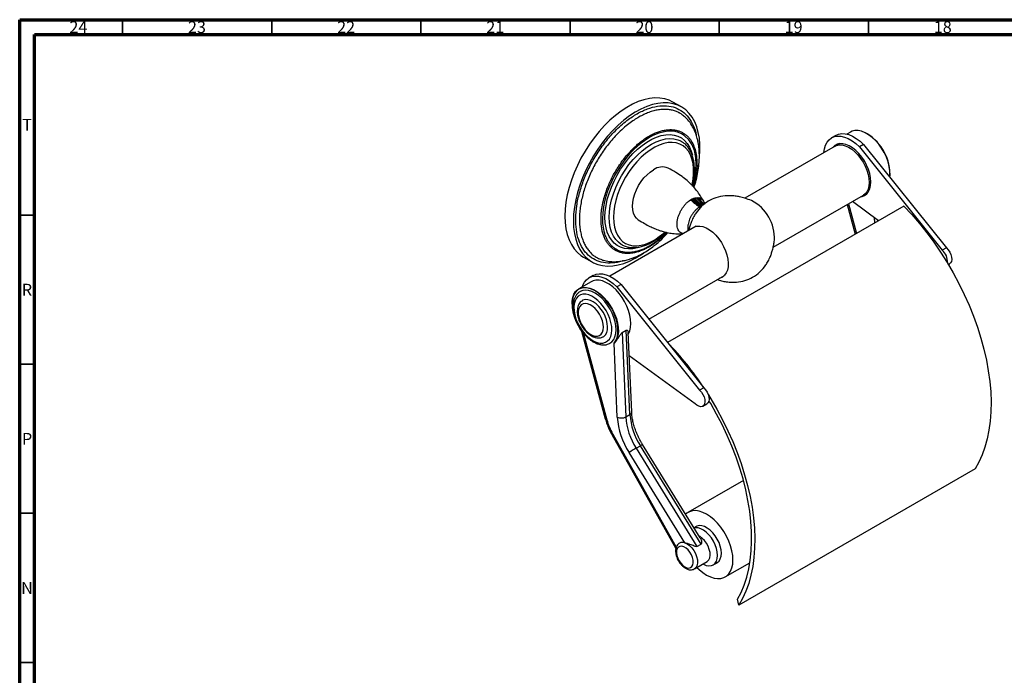
# Model space of a CAD drawing. Units: millimetres. Extents: x 15 to 1184, y 5 to 836.
# Drawn here: x 15 to 345, y 616 to 836 of the extents above; entities that cross this region are included whole.
import ezdxf

# ---------------------------------------------------------------- set-up
doc = ezdxf.new("R2010")
doc.units = ezdxf.units.MM
doc.styles.add('SLDTEXTSTYLE0', font='TXT', dxfattribs={"width": 0.75})

msp = doc.modelspace()

# ---------------------------------------------------------------- linework, layer by layer
at = {"color": 7, "linetype": 'Continuous', "lineweight": 70}
for p, q in [((15, 5), (15, 836)), ((15, 836), (1184, 836)), ((20, 10), (20, 831)), ((20, 831), (1179, 831))]:
    msp.add_line(p, q, dxfattribs=at)
at = {"color": 7, "linetype": 'Continuous', "lineweight": 35}
for p, q in [((49.5, 831), (49.5, 836)), ((99.5, 831), (99.5, 836)), ((149.5, 831), (149.5, 836)), ((199.5, 831), (199.5, 836)), ((249.5, 831), (249.5, 836)), ((299.5, 831), (299.5, 836)), ((20, 770.5), (15, 770.5)), ((20, 720.5), (15, 720.5)), ((20, 670.5), (15, 670.5)), ((20, 620.5), (15, 620.5))]:
    msp.add_line(p, q, dxfattribs=at)
at = {"color": 7, "linetype": 'Continuous', "lineweight": 25}
for p, q in [((236.81, 806.75), (233.98, 808.38)), ((288.57, 797.21), (287.16, 796.39)), ((293.49, 798.32), (292.29, 797.62)), ((288.3, 793.59), (258.08, 776.14)), ((289.64, 794.34), (289.02, 793.9)), ((289.75, 794.43), (289.72, 794.41)), ((297.9, 794.17), (296.48, 793.36)), ((296.48, 793.36), (324.24, 758.72)), ((297.9, 794.17), (325.65, 759.53)), ((267.57, 759.68), (297.8, 777.13)), ((299.21, 777.95), (299.25, 777.97)), ((311.38, 773.47), (232.19, 727.75)), ((244.2, 775.16), (244.27, 775.07)), ((292.41, 774.02), (295.1, 764.07)), ((302.93, 768.59), (294.12, 775.01)), ((241.77, 766.73), (212.81, 750.01)), ((325.65, 759.53), (324.24, 758.72)), ((203.98, 756.42), (206.81, 754.79)), ((210.4, 755.41), (210.7, 755.35)), ((326.29, 753.92), (326.71, 754.16)), ((207.25, 750.26), (205.84, 749.45)), ((225.88, 735.62), (251.27, 750.27)), ((206.59, 748.15), (202.42, 745.74)), ((216.58, 747.23), (215.16, 746.41)), ((215.16, 746.41), (242.92, 711.77)), ((216.58, 747.23), (244.34, 712.59)), ((203.33, 731.57), (211.3, 702.18)), ((204.01, 730.67), (211.81, 701.88)), ((216.93, 731.08), (218.34, 731.89)), ((216.93, 731.08), (218.15, 702.82)), ((219.56, 703.64), (218.34, 731.89)), ((220.15, 704.46), (219, 731.09)), ((215.32, 702.74), (214.25, 727.53)), ((241.37, 707.25), (219.34, 723.3)), ((244.34, 712.59), (242.92, 711.77)), ((243.97, 706.4), (245.39, 707.22)), ((218.15, 702.82), (219.56, 703.64)), ((213.48, 696.91), (234.96, 658.7)), ((221.63, 692.34), (223.05, 693.16)), ((243.4, 660.18), (223.05, 693.16)), ((243.1, 662.27), (223.8, 693.55)), ((237.95, 660.61), (219.27, 690.86)), ((221.63, 692.34), (241.99, 659.37)), ((335.27, 685.43), (256.08, 639.71)), ((257.59, 681.54), (239.01, 670.81)), ((241.76, 666.05), (241.03, 665.63)), ((241.99, 659.37), (243.4, 660.18)), ((241.19, 651.86), (245.43, 654.31)), ((247.49, 653.19), (248.76, 653.92)), ((251.51, 649.16), (259.74, 653.91)), ((241.19, 651.86), (241.13, 651.83)), ((256.08, 639.71), (255.64, 641.67))]:
    msp.add_line(p, q, dxfattribs=at)
at = {"color": 8, "linetype": 'Continuous', "lineweight": 25}
for p, q in [((289.66, 794.37), (289.75, 794.43)), ((292.78, 774.24), (295.48, 764.29)), ((301.65, 767.85), (301.58, 769.57)), ((213.81, 697.07), (235.11, 659.18))]:
    msp.add_line(p, q, dxfattribs=at)
at = {"color": 7, "linetype": 'Continuous', "lineweight": 25, "flags": 128}
for points in [[(233.98, 808.38), (232.74, 808.99), (231.21, 809.48), (229.59, 809.74), (227.87, 809.78), (226.09, 809.59), (224.24, 809.17), (222.35, 808.53), (220.43, 807.68), (218.5, 806.61), (216.57, 805.35), (214.67, 803.9), (212.79, 802.26), (210.98, 800.47), (209.22, 798.52), (207.55, 796.44), (205.97, 794.24), (204.5, 791.95), (203.15, 789.57), (201.93, 787.14), (200.86, 784.67), (199.93, 782.18), (199.16, 779.69), (198.56, 777.22), (198.12, 774.8), (197.86, 772.43), (197.77, 770.16)], [(242.89, 790.16), (243, 791.89), (243, 794.12), (242.83, 796.24), (242.48, 798.23), (241.95, 800.08), (241.27, 801.76), (240.42, 803.27), (239.41, 804.6), (238.27, 805.73), (236.98, 806.65), (235.57, 807.36), (234.04, 807.84), (232.42, 808.11), (230.7, 808.14), (228.91, 807.95), (227.07, 807.54), (225.18, 806.9), (223.26, 806.04), (221.33, 804.98), (219.4, 803.72), (217.49, 802.26), (215.62, 800.63), (213.8, 798.83), (212.05, 796.89), (210.38, 794.81), (208.8, 792.61), (207.33, 790.31), (205.98, 787.94), (204.76, 785.51), (203.69, 783.03), (202.76, 780.54), (201.99, 778.05), (201.38, 775.59), (200.95, 773.16), (200.68, 770.8), (200.6, 768.52), (200.6, 768.52)], [(306.7, 783.18), (306.76, 783.95), (306.72, 785.35), (306.49, 786.83), (306.09, 788.36), (305.52, 789.91), (304.8, 791.42), (303.93, 792.87), (302.96, 794.23), (301.89, 795.46), (300.75, 796.53), (299.57, 797.42), (298.37, 798.1), (297.19, 798.57), (296.05, 798.8), (294.99, 798.8), (294.01, 798.57), (293.49, 798.32)], [(236.31, 795.47), (236.76, 795.23), (237.06, 795.05)], [(284.59, 791.45), (284.76, 792.7), (285.12, 793.9), (285.64, 794.92), (286.32, 795.76), (287.14, 796.38), (288.09, 796.79), (289.15, 796.97), (290.3, 796.92), (291.51, 796.63), (292.76, 796.12), (294.02, 795.39), (295.27, 794.47), (296.48, 793.36)], [(288.57, 797.21), (289.51, 797.61), (290.57, 797.79), (291.71, 797.73), (292.92, 797.45), (294.17, 796.93), (295.44, 796.21), (296.68, 795.28), (297.9, 794.17)], [(297.06, 776.71), (297.37, 776.76), (298.22, 777.09), (298.95, 777.64), (299.54, 778.39), (299.96, 779.33), (300.22, 780.43), (300.3, 781.66), (300.2, 782.99), (299.92, 784.39), (299.48, 785.82), (298.88, 787.24), (298.14, 788.63), (297.27, 789.93), (296.3, 791.11), (295.26, 792.16), (294.17, 793.03), (293.07, 793.71), (291.97, 794.18), (290.9, 794.43), (289.9, 794.45), (289, 794.23), (288.2, 793.79), (287.56, 793.16)], [(288.3, 793.59), (288.83, 793.83), (289.72, 794.02), (290.7, 793.99), (291.74, 793.73), (292.81, 793.25), (293.89, 792.57), (294.95, 791.71), (295.96, 790.67), (296.89, 789.51), (297.73, 788.23), (298.44, 786.88), (299.01, 785.49), (299.43, 784.1), (299.69, 782.74), (299.77, 781.45), (299.68, 780.26), (299.41, 779.2), (298.98, 778.3), (298.4, 777.58), (297.8, 777.13)], [(289.29, 794.33), (288.96, 793.96), (288.88, 793.85)], [(222.35, 768.91), (221.75, 769.4), (221.17, 770.16), (220.74, 771.1), (220.48, 772.2), (220.4, 773.42), (220.48, 774.75), (220.74, 776.15), (221.17, 777.57), (221.75, 779), (222.47, 780.39), (223.31, 781.71), (224.26, 782.93), (225.28, 784.01), (226.36, 784.93), (227.47, 785.67)], [(298.31, 777.5), (298.79, 777.58), (298.93, 777.62)], [(311.38, 773.47), (314.02, 770.65), (316.58, 767.68), (319.06, 764.58), (321.44, 761.36), (323.71, 758.03), (325.88, 754.61), (327.92, 751.11), (329.83, 747.54), (331.61, 743.91), (333.24, 740.25), (334.72, 736.56), (336.04, 732.86), (337.21, 729.16), (338.21, 725.48), (339.04, 721.83), (339.69, 718.23), (340.17, 714.69), (340.48, 711.22), (340.6, 707.84), (340.55, 704.56), (340.32, 701.39), (339.91, 698.35), (339.32, 695.45), (338.56, 692.7), (337.63, 690.1), (336.53, 687.68), (335.27, 685.43)], [(197.77, 770.16), (197.86, 767.98), (198.12, 765.92), (198.56, 764), (199.16, 762.23), (199.93, 760.63), (200.86, 759.21), (201.93, 757.98), (203.15, 756.96), (203.98, 756.42)], [(200.6, 768.52), (200.68, 766.35), (200.95, 764.29), (201.38, 762.37), (201.99, 760.6), (202.76, 759), (203.69, 757.58), (204.76, 756.35), (205.98, 755.32), (207.33, 754.51), (208.8, 753.91), (210.38, 753.54), (212.05, 753.39), (213.8, 753.46), (215.62, 753.77), (217.49, 754.29), (219.4, 755.04), (221.33, 756), (223.26, 757.17), (224.13, 757.76)], [(240.08, 765.75), (240.39, 766.05), (241.15, 766.52), (242.03, 766.78), (243, 766.81), (244.04, 766.61), (245.13, 766.18), (246.22, 765.55), (247.31, 764.72), (248.35, 763.72), (249.32, 762.57), (250.2, 761.3), (250.96, 759.94), (251.58, 758.54), (252.06, 757.12), (252.36, 755.73), (252.49, 754.39), (252.45, 753.15), (252.23, 752.04), (251.84, 751.08), (251.29, 750.29), (250.6, 749.71), (249.77, 749.35), (249.58, 749.3)], [(325.65, 759.53), (326.26, 758.87), (326.77, 758.1), (327.15, 757.25), (327.37, 756.41), (327.43, 755.62), (327.31, 754.94), (327.02, 754.42), (326.71, 754.16)], [(203.62, 746.44), (203.8, 746.95), (204.32, 747.98), (205, 748.81), (205.82, 749.44), (206.78, 749.85), (207.84, 750.03), (208.98, 749.97), (210.19, 749.69), (211.44, 749.18), (212.7, 748.45), (213.95, 747.52), (215.16, 746.41)], [(207.25, 750.26), (208.19, 750.66), (209.25, 750.84), (210.4, 750.79), (211.61, 750.5), (212.86, 749.99), (214.12, 749.27), (215.37, 748.34), (216.58, 747.23)], [(200.14, 740.66), (200.18, 741.65), (200.4, 742.88), (200.8, 743.95), (201.36, 744.84), (202.08, 745.52), (202.94, 745.99), (203.91, 746.23), (204.98, 746.23), (206.12, 745.99), (207.3, 745.53), (208.49, 744.84), (209.67, 743.95), (210.81, 742.88), (211.88, 741.65), (212.86, 740.3), (213.72, 738.84), (214.44, 737.33), (215.01, 735.79), (215.42, 734.26), (215.64, 732.77), (215.69, 731.37), (215.55, 730.08), (215.23, 728.94), (214.74, 727.96), (214.74, 727.96)], [(214.25, 727.53), (214.83, 728.39), (215.25, 729.43), (215.49, 730.64), (215.55, 731.97), (215.43, 733.41), (215.12, 734.91), (214.64, 736.44), (214.01, 737.96), (213.22, 739.45), (212.31, 740.85), (211.29, 742.14), (210.19, 743.3), (209.04, 744.28), (207.85, 745.07), (206.67, 745.65), (205.51, 746), (204.41, 746.12), (203.39, 746.01), (202.48, 745.66), (201.69, 745.09), (201.05, 744.3), (200.57, 743.32), (200.27, 742.18), (200.14, 740.89), (200.2, 739.48), (200.43, 738), (200.85, 736.48), (201.43, 734.95), (202.16, 733.45), (203.03, 732.01), (204.01, 730.67)], [(219.02, 730.55), (219.09, 730.67), (219.52, 731.67), (219.78, 732.83), (219.87, 734.13), (219.78, 735.52), (219.52, 736.98), (219.09, 738.48), (218.51, 739.98), (217.78, 741.46), (216.92, 742.87), (215.96, 744.18), (214.91, 745.37), (213.79, 746.4), (212.64, 747.27), (211.47, 747.93), (210.32, 748.39), (209.2, 748.63), (208.16, 748.64), (207.2, 748.43), (206.59, 748.15)], [(201.07, 737.06), (201.47, 735.7), (202.02, 734.35), (202.71, 733.04), (203.53, 731.8), (204.44, 730.67), (205.42, 729.68), (206.45, 728.85), (207.51, 728.22), (208.55, 727.79), (209.55, 727.57), (210.49, 727.58), (211.33, 727.82), (212.06, 728.27), (212.66, 728.92), (213.1, 729.76), (213.39, 730.77), (213.5, 731.91), (213.44, 733.16), (213.21, 734.48), (212.81, 735.83), (212.26, 737.18), (211.56, 738.49), (210.75, 739.73), (209.84, 740.86), (208.85, 741.85), (207.82, 742.68), (206.77, 743.31), (205.73, 743.75), (204.73, 743.96), (203.79, 743.95), (202.94, 743.71), (202.21, 743.26), (201.62, 742.61), (201.17, 741.77), (200.89, 740.76), (200.78, 739.62), (200.84, 738.37), (201.07, 737.06)], [(212.71, 727.44), (212.8, 727.49), (213.53, 728.04), (214.12, 728.78), (214.55, 729.71), (214.82, 730.8), (214.92, 732.02), (214.84, 733.35), (214.59, 734.74), (214.17, 736.17), (213.6, 737.6), (212.89, 738.99), (212.05, 740.31), (211.11, 741.53), (210.09, 742.62), (209.01, 743.56), (207.9, 744.31), (206.8, 744.85), (205.72, 745.19), (204.69, 745.3), (203.74, 745.19), (202.92, 744.88)], [(202.38, 736.22), (202.72, 735.11), (203.22, 734.01), (203.84, 732.97), (204.57, 732.03), (205.37, 731.22), (206.22, 730.58), (207.08, 730.14), (207.91, 729.91), (208.68, 729.9), (209.36, 730.12), (209.92, 730.55), (210.33, 731.18), (210.59, 731.98), (210.67, 732.92), (210.58, 733.95), (210.33, 735.05), (209.91, 736.16), (209.35, 737.23), (208.67, 738.23), (207.9, 739.11), (207.07, 739.84), (206.21, 740.38), (205.36, 740.72), (204.56, 740.83), (203.83, 740.73), (203.21, 740.4), (202.72, 739.87), (202.38, 739.15), (202.21, 738.28), (202.21, 737.29), (202.38, 736.22)], [(210.56, 729.66), (210.79, 729.8), (211.36, 730.34), (211.77, 731.08), (212.02, 731.98), (212.09, 733.02), (211.98, 734.17), (211.69, 735.37), (211.25, 736.58), (210.65, 737.77), (209.93, 738.88), (209.1, 739.88), (208.21, 740.73), (207.27, 741.4), (206.33, 741.87), (205.42, 742.12), (204.58, 742.14), (203.82, 741.92), (203.6, 741.81)], [(242.92, 711.77), (243.52, 711.11), (244.04, 710.34), (244.42, 709.49), (244.64, 708.65), (244.7, 707.86), (244.57, 707.18), (244.28, 706.66), (243.85, 706.34), (243.3, 706.24), (242.67, 706.37), (242.01, 706.71), (241.37, 707.25)], [(244.34, 712.59), (244.94, 711.93), (245.45, 711.15), (245.83, 710.31), (246.06, 709.46), (246.11, 708.67), (245.99, 708), (245.7, 707.48), (245.39, 707.22)], [(245.86, 710.22), (246.68, 708.89), (248.72, 705.39), (250.64, 701.82), (252.41, 698.19), (254.04, 694.53), (255.52, 690.84), (256.85, 687.14), (258.01, 683.44), (259.01, 679.76), (259.84, 676.11), (260.5, 672.51), (260.98, 668.97), (261.28, 665.5), (261.41, 662.12), (261.35, 658.84), (261.12, 655.68), (260.71, 652.64), (260.13, 649.73), (259.37, 646.98), (258.44, 644.38), (257.34, 641.96), (256.08, 639.71)], [(255.64, 641.67), (256.83, 643.97), (257.85, 646.44), (258.7, 649.08), (259.37, 651.87), (259.87, 654.81), (260.2, 657.88), (260.34, 661.07), (260.31, 664.37), (260.09, 667.76), (259.7, 671.24), (259.13, 674.78), (258.38, 678.37), (257.47, 682), (256.38, 685.66), (255.14, 689.32), (253.73, 692.98), (252.17, 696.62), (250.46, 700.23), (248.62, 703.78), (246.64, 707.28), (246.06, 708.25)], [(252.7, 661.2), (251.95, 662.8), (251.06, 664.34), (250.05, 665.8), (248.94, 667.14), (247.76, 668.33), (246.53, 669.35), (245.27, 670.19), (244.02, 670.81), (242.78, 671.21), (241.6, 671.39), (240.49, 671.33), (239.48, 671.04), (238.59, 670.53), (238.21, 670.21)], [(248.16, 659.93), (247.58, 661.12), (246.87, 662.24), (246.05, 663.26), (245.16, 664.13), (244.23, 664.82), (243.29, 665.31), (242.38, 665.58), (241.52, 665.63), (241.08, 665.55)], [(249.43, 660.66), (248.85, 661.85), (248.14, 662.98), (247.32, 663.99), (246.44, 664.86), (245.5, 665.55), (244.56, 666.05), (243.65, 666.32), (242.79, 666.36), (242.03, 666.18), (241.76, 666.05)], [(242.03, 652.35), (242.76, 651.64), (243.99, 650.62), (245.25, 649.78), (246.51, 649.16), (247.74, 648.76), (248.92, 648.58), (250.03, 648.64), (251.04, 648.93), (251.93, 649.44), (252.69, 650.17), (253.3, 651.09), (253.74, 652.2), (254.01, 653.47), (254.1, 654.87), (254.01, 656.37), (253.75, 657.95), (253.31, 659.57), (252.7, 661.2)], [(245.43, 654.31), (245.57, 654.4), (246.03, 654.89), (246.33, 655.58), (246.46, 656.42), (246.4, 657.38), (246.17, 658.41), (245.76, 659.44), (245.21, 660.44), (244.54, 661.34), (243.79, 662.1), (242.99, 662.68), (242.78, 662.8)], [(248.76, 653.92), (248.84, 653.97), (249.42, 654.49), (249.86, 655.2), (250.12, 656.09), (250.21, 657.12), (250.12, 658.25), (249.86, 659.45), (249.43, 660.66)], [(235.28, 656.35), (235.58, 655.44), (236.03, 654.55), (236.6, 653.73), (237.25, 653.04), (237.96, 652.53), (238.66, 652.22), (239.32, 652.13), (239.9, 652.27), (240.35, 652.64), (240.66, 653.2), (240.8, 653.92), (240.76, 654.76), (240.55, 655.66), (240.17, 656.57), (239.66, 657.44), (239.04, 658.19), (238.36, 658.8), (237.65, 659.22), (236.96, 659.42), (236.34, 659.39), (235.81, 659.13), (235.43, 658.67), (235.21, 658.02), (235.15, 657.23), (235.28, 656.35)], [(244.04, 653.51), (244.22, 653.41), (245.15, 653.02), (246.04, 652.86), (246.86, 652.94), (247.57, 653.23), (248.15, 653.75), (248.58, 654.47), (248.85, 655.36), (248.94, 656.39), (248.85, 657.52), (248.59, 658.71), (248.16, 659.93)]]:
    msp.add_lwpolyline(points, dxfattribs=at)
at = {"color": 8, "linetype": 'Continuous', "lineweight": 25, "flags": 128}
for points in [[(240.68, 780.17), (240.98, 781.23), (241.57, 784.35), (241.77, 787.39), (241.62, 789.84), (241.15, 792.11), (240.38, 794.05), (239.32, 795.72), (237.75, 797.19), (236.82, 797.75), (235.8, 798.18), (234.75, 798.46), (233.62, 798.59), (232.42, 798.59), (231.16, 798.44), (229.26, 797.94), (227.29, 797.13), (225.93, 796.4), (223.35, 794.64), (222.05, 793.56), (220.77, 792.37), (219.56, 791.1), (218.38, 789.74), (217.24, 788.26), (216.15, 786.7), (214.28, 783.54), (213.44, 781.86), (212.68, 780.14), (212.04, 778.45), (211.49, 776.75), (211.04, 775.02), (210.69, 773.3), (210.42, 771.25), (210.34, 769.25), (210.34, 769.25)], [(211.2, 769.75), (211.29, 771.65), (211.55, 773.64), (211.98, 775.67), (212.58, 777.74), (213.33, 779.82), (214.23, 781.87), (215.27, 783.89), (216.44, 785.84), (217.72, 787.7), (219.1, 789.46), (220.56, 791.08), (222.08, 792.55), (223.65, 793.86), (225.25, 794.98), (226.86, 795.91), (228.46, 796.63), (230.03, 797.14), (231.55, 797.42), (233.01, 797.49), (234.39, 797.32), (235.67, 796.94), (236.83, 796.34), (237.87, 795.52), (238.78, 794.51), (239.53, 793.3), (240.12, 791.92), (240.51, 790.6)], [(212.62, 769.75), (212.71, 771.63), (212.97, 773.59), (213.41, 775.6), (214.02, 777.64), (214.79, 779.69), (215.7, 781.71), (216.76, 783.69), (217.94, 785.59), (219.24, 787.4), (220.62, 789.08), (222.09, 790.63), (223.61, 792.02), (225.18, 793.23), (226.76, 794.24), (228.34, 795.05), (229.91, 795.65), (231.43, 796.02), (232.9, 796.17), (234.28, 796.08), (235.58, 795.77), (236.31, 795.47)], [(240.37, 780.61), (240.71, 782.5), (240.88, 784.36), (240.88, 786.13), (240.71, 787.79), (240.36, 789.32), (239.84, 790.69), (239.17, 791.89), (238.34, 792.9), (237.37, 793.71), (236.27, 794.31), (235.05, 794.69), (233.74, 794.85), (232.34, 794.78), (230.88, 794.48), (229.38, 793.96), (227.85, 793.23), (226.32, 792.3), (224.8, 791.17), (223.32, 789.86), (221.89, 788.39), (220.53, 786.78), (219.26, 785.05), (218.1, 783.22), (217.07, 781.32), (216.16, 779.37), (215.41, 777.39), (214.81, 775.41), (214.38, 773.46), (214.12, 771.57), (214.03, 769.75), (214.03, 769.75)], [(222.97, 759.77), (222.08, 759.51), (220.56, 759.22), (219.1, 759.16), (217.72, 759.32), (216.44, 759.7), (215.27, 760.31), (214.23, 761.12), (213.33, 762.14), (212.58, 763.34), (211.98, 764.72), (211.55, 766.26), (211.29, 767.94), (211.2, 769.75)], [(216.63, 760.67), (215.7, 761.35), (214.79, 762.31), (214.02, 763.47), (213.41, 764.81), (212.97, 766.32), (212.71, 767.97), (212.62, 769.75)], [(214.03, 769.75), (214.12, 768.03), (214.38, 766.44), (214.81, 764.99), (215.41, 763.7), (216.16, 762.59), (217.07, 761.68), (218.1, 760.97), (219.26, 760.48), (220.53, 760.21), (221.89, 760.17), (223.32, 760.35), (224.8, 760.76), (226.32, 761.38), (227.85, 762.22), (229.38, 763.25), (230.88, 764.47), (231.24, 764.8)], [(211.3, 702.18), (211.32, 702.13), (211.41, 702.02), (211.58, 701.94), (211.81, 701.88)], [(237.95, 660.61), (238.75, 660.24), (239.54, 659.65), (240.3, 658.89), (240.97, 657.99), (241.52, 656.99), (241.92, 655.96), (242.16, 654.93), (242.22, 653.97), (242.09, 653.13), (241.79, 652.44), (241.33, 651.95), (241.19, 651.86)]]:
    msp.add_lwpolyline(points, dxfattribs=at)
at = {"color": 7, "linetype": 'Continuous', "lineweight": 25}
for centre, radius, start, end in [((290.62, 784.02), 16.1, 357.0442, 58.5042), ((230.41, 781.58), 5.04, 67.4155, 125.7343), ((254.01, 762.82), 14, 356.6439, 63.4943), ((320.95, 754.89), 5.05, 354.9856, 49.2825), ((156.69, 654.8), 104.98, 33.3954, 44.0132), ((241.96, 705.27), 22.46, 184.1616, 212.6273), ((232.28, 707.54), 21.23, 195.4388, 209.522), ((216.65, 705.67), 3.22, 245.6592, 297.7547), ((240.7, 704.59), 25.45, 184.1616, 212.6273), ((240.54, 704.45), 22.46, 184.1616, 212.6273), ((240.6, 659.48), 37.94, 119.9889, 124.1999), ((237.16, 658.7), 2.06, 67.6533, 119.21)]:
    msp.add_arc(centre, radius, start, end, dxfattribs=at)
at = {"color": 8, "linetype": 'Continuous', "lineweight": 25}
for centre, radius, start, end in [((219.19, 704.52), 0.96, 292.7929, 356.009), ((212.78, 698.72), 1.94, 291.0394, 301.8943), ((225.17, 689.94), 3.85, 110.7727, 123.3927)]:
    msp.add_arc(centre, radius, start, end, dxfattribs=at)
for points, knots in [([(217.28, 755.17), (217.16, 755.13), (215.91, 754.62), (213.63, 754.35), (210.59, 754.43), (207.86, 755.32), (205.52, 756.93), (203.64, 759.21), (202.3, 762.12), (201.5, 765.54), (201.28, 769.4), (201.64, 773.58), (202.58, 777.96), (204.05, 782.42), (206.04, 786.83), (208.48, 791.11), (211.34, 795.13), (214.09, 798.26), (216.53, 800.56), (219, 802.6), (222, 804.59), (225.44, 806.21), (228.78, 807.09), (231.92, 807.24), (234.77, 806.63), (237.26, 805.3), (239.34, 803.27), (240.84, 800.55), (241.64, 798.48), (241.79, 797.25), (241.79, 797.24)], [0, 0, 0, 0, 0.003992, 0.043599, 0.082843, 0.122088, 0.161762, 0.201434, 0.240776, 0.280124, 0.319595, 0.359063, 0.398378, 0.437696, 0.477114, 0.516532, 0.556968, 0.597403, 0.621048, 0.644695, 0.684189, 0.72368, 0.763025, 0.802373, 0.841773, 0.881173, 0.920832, 0.960489, 0.999692, 1, 1, 1, 1]), ([(235.96, 804.82), (235.6, 804.99), (234.83, 805.36), (233.54, 805.72), (232.12, 805.92), (230.64, 805.95), (229.11, 805.79), (227.52, 805.45), (225.89, 804.94), (224.24, 804.25), (222.59, 803.39), (220.91, 802.36), (219.14, 801.09), (217.28, 799.57), (215.48, 797.86), (213.83, 796.1), (212.33, 794.31), (210.89, 792.39), (209.55, 790.4), (208.32, 788.37), (207.21, 786.31), (206.19, 784.19), (205, 781.34), (204.04, 778.47), (203.35, 775.64), (202.96, 773.55), (202.72, 771.5), (202.61, 769.53), (202.65, 767.62), (202.83, 765.8), (203.14, 764.1), (203.58, 762.51), (204.17, 761.04), (204.88, 759.71), (205.72, 758.53), (206.68, 757.52), (207.43, 756.87), (207.89, 756.6), (207.95, 756.57)], [0, 0, 0, 0, 0.024016, 0.051471, 0.079321, 0.106257, 0.133379, 0.160791, 0.188602, 0.215628, 0.242848, 0.270364, 0.298285, 0.330933, 0.363912, 0.391455, 0.419201, 0.447592, 0.476205, 0.503196, 0.530375, 0.557842, 0.585705, 0.639677, 0.667069, 0.694858, 0.721868, 0.749071, 0.776571, 0.804474, 0.831413, 0.858535, 0.885947, 0.913757, 0.940805, 0.968045, 0.995889, 1, 1, 1, 1]), ([(209.88, 769.1), (209.89, 769.76), (209.93, 771.11), (210.24, 773.43), (210.75, 775.79), (211.47, 778.13), (212.42, 780.68), (213.55, 783.09), (214.79, 785.31), (215.8, 786.94), (216.89, 788.5), (218.04, 789.99), (219.26, 791.42), (220.52, 792.74), (221.82, 793.95), (223.13, 795.04), (224.47, 796.03), (225.82, 796.89), (227.17, 797.61), (228.51, 798.21), (229.86, 798.67), (231.17, 798.97), (232.43, 799.13), (233.65, 799.14), (234.82, 799.01), (235.92, 798.72), (236.95, 798.29), (237.89, 797.73), (238.76, 797.03), (239.71, 796.01), (240.65, 794.55), (241.44, 792.54), (241.93, 790.27), (241.99, 788.59), (242.03, 787.76)], [0, 0, 0, 0, 0.033886, 0.068165, 0.111867, 0.143987, 0.176439, 0.229359, 0.256211, 0.283445, 0.309982, 0.336704, 0.364017, 0.391536, 0.417893, 0.444434, 0.471256, 0.49846, 0.524945, 0.551617, 0.578877, 0.606343, 0.632866, 0.659576, 0.68687, 0.714365, 0.740697, 0.767207, 0.793995, 0.821165, 0.865861, 0.911478, 0.956153, 1, 1, 1, 1]), ([(241.91, 776.17), (242.32, 775.68), (243.04, 774.8), (243.93, 774.23), (244.32, 773.98)], [0, 0, 0, 0, 0.555338, 1, 1, 1, 1]), ([(241.94, 776.38), (242.34, 775.85), (243.04, 774.88), (243.94, 774.26), (244.34, 773.99)], [0, 0, 0, 0, 0.55343, 1, 1, 1, 1]), ([(242.27, 776.18), (242.66, 775.69), (243.31, 774.86), (244.14, 774.32), (244.48, 774.1)], [0, 0, 0, 0, 0.59031, 1, 1, 1, 1]), ([(242.3, 776.38), (242.68, 775.84), (243.32, 774.93), (244.15, 774.35), (244.49, 774.11)], [0, 0, 0, 0, 0.5871783, 1, 1, 1, 1]), ([(242.6, 776.16), (242.97, 775.66), (243.56, 774.89), (244.32, 774.38), (244.6, 774.19)], [0, 0, 0, 0, 0.634462, 1, 1, 1, 1]), ([(242.63, 776.35), (242.7, 776.33), (242.85, 776.28), (243.08, 776.12), (243.23, 775.99), (243.33, 775.91), (243.37, 775.87), (243.4, 775.86), (243.42, 775.87), (243.4, 775.94), (243.46, 775.96), (243.57, 775.92), (243.89, 775.64), (244.06, 775.38), (244.2, 775.16)], [0, 0, 0, 0, 0.097385, 0.19431, 0.269601, 0.295652, 0.321889, 0.335818, 0.349841, 0.400654, 0.478134, 0.557406, 0.646396, 1, 1, 1, 1]), ([(242.63, 776.35), (242.99, 775.81), (243.56, 774.96), (244.33, 774.41), (244.62, 774.21)], [0, 0, 0, 0, 0.628942, 1, 1, 1, 1]), ([(237.45, 764.24), (237.38, 764.25), (237.09, 764.29), (236.57, 764.56), (236.06, 764.98), (235.75, 765.5), (235.53, 766.13), (235.31, 766.91), (235.39, 767.81), (235.43, 768.86), (235.73, 769.91), (236.17, 770.88), (236.51, 771.88), (237.07, 772.7), (237.64, 773.51), (238.16, 774.13), (238.54, 774.65), (239, 774.86), (239.33, 775.11), (239.53, 775.33), (239.67, 775.46), (239.8, 775.51), (239.92, 775.51), (240, 775.49), (240.05, 775.48)], [0, 0, 0, 0, 0.022459, 0.094654, 0.153995, 0.215412, 0.274685, 0.335106, 0.405867, 0.478711, 0.545823, 0.61561, 0.673462, 0.733529, 0.791924, 0.851506, 0.882862, 0.91399, 0.945338, 0.96539, 0.977345, 0.984868, 0.992419, 1, 1, 1, 1]), ([(242.99, 773.23), (242.99, 773.23), (242.79, 773.09), (242.3, 772.81), (241.68, 772.23), (241.04, 771.57), (240.48, 770.81), (239.98, 769.98), (239.56, 769.12), (239.26, 768.21), (239.06, 767.49), (238.97, 766.93), (238.92, 766.38), (238.92, 765.76), (239.01, 765.35), (239.05, 765.16)], [0, 0, 0, 0, 0.000378, 0.090597, 0.18319, 0.273259, 0.365856, 0.457631, 0.552059, 0.643816, 0.738337, 0.784156, 0.830314, 0.922209, 1, 1, 1, 1]), ([(225.65, 759.64), (225.23, 759.42), (224.36, 758.96), (223.06, 758.42), (221.74, 758), (220.43, 757.73), (219.16, 757.61), (217.96, 757.63), (216.82, 757.8), (215.73, 758.12), (214.39, 758.74), (213.2, 759.64), (212.2, 760.79), (211.54, 761.78), (210.99, 762.89), (210.54, 764.1), (210.21, 765.44), (209.94, 767.08), (209.9, 768.35), (209.88, 769.1)], [0, 0, 0, 0, 0.050386, 0.104079, 0.158155, 0.213438, 0.269138, 0.322531, 0.376293, 0.431212, 0.486529, 0.593643, 0.648002, 0.703149, 0.756612, 0.810453, 0.865483, 0.92092, 1, 1, 1, 1]), ([(210.34, 769.25), (210.36, 768.52), (210.41, 766.8), (210.83, 764.81), (211.41, 763.21), (211.95, 762.12), (212.58, 761.15), (213.31, 760.3), (214.14, 759.58), (215.35, 758.79), (216.71, 758.27), (218.21, 758.04), (219.39, 758.01), (220.61, 758.13), (221.87, 758.39), (223.18, 758.79), (224.5, 759.34), (225.82, 760.02), (227.13, 760.82), (228.45, 761.75), (229.75, 762.79), (230.86, 763.78), (231.51, 764.46), (231.75, 764.71)], [0, 0, 0, 0, 0.063204, 0.148868, 0.192828, 0.237118, 0.279796, 0.322773, 0.36621, 0.410275, 0.496141, 0.539716, 0.583919, 0.626817, 0.670019, 0.714183, 0.758681, 0.801239, 0.84409, 0.887387, 0.931297, 0.974203, 1, 1, 1, 1])]:
    msp.add_open_spline(points, degree=3, knots=knots, dxfattribs=at)
at = {"color": 7, "linetype": 'Continuous', "lineweight": 25}
for points, knots in [([(239.35, 801.88), (239.31, 801.93), (239.01, 802.4), (238.31, 803.14), (237.26, 804.04), (236.46, 804.59), (236.01, 804.79), (235.96, 804.82)], [0, 0, 0, 0, 0.0392745, 0.350184, 0.6634275, 0.9648081, 1, 1, 1, 1]), ([(241.05, 779.78), (241.3, 780.6), (241.84, 782.34), (242.39, 784.94), (242.73, 787.44), (242.86, 789.67), (242.82, 791.76), (242.66, 793.48), (242.41, 794.98), (242.1, 796.33), (241.61, 797.92), (240.83, 799.71), (239.7, 801.62), (238.65, 802.73), (238.09, 803.32)], [0, 0, 0, 0, 0.089751, 0.190712, 0.28408, 0.36772, 0.44439, 0.528633, 0.574267, 0.629653, 0.700326, 0.785884, 0.885917, 1, 1, 1, 1]), ([(240.51, 780.35), (240.62, 780.77), (240.87, 781.83), (241.1, 783.49), (241.22, 785.3), (241.17, 787.04), (240.96, 788.68), (240.58, 790.2), (240.05, 791.59), (239.35, 792.83), (238.5, 793.88), (237.74, 794.61), (237.22, 794.92), (237.07, 795.01)], [0, 0, 0, 0, 0.0661, 0.16609, 0.26625, 0.366574, 0.467013, 0.567384, 0.667402, 0.766681, 0.864829, 0.961665, 1, 1, 1, 1]), ([(244.22, 775.17), (244.01, 775.52), (243.5, 776.42), (242.54, 777.94), (241.36, 779.47), (240.05, 780.87), (238.66, 782.14), (236.93, 783.48), (234.8, 784.9), (233.21, 785.76), (232.34, 786.23)], [0, 0, 0, 0, 0.071286, 0.180986, 0.315542, 0.412315, 0.524788, 0.656889, 0.813402, 1, 1, 1, 1]), ([(242.03, 787.76), (242.03, 787.72), (242.09, 786.75), (241.87, 784.61), (241.42, 782.02), (240.97, 780.45), (240.84, 780)], [0, 0, 0, 0, 0.01385, 0.417314, 0.831372, 1, 1, 1, 1]), ([(260.29, 775.34), (259.57, 775.62), (258.28, 776.12), (256.45, 776.6), (254.77, 776.9), (253.12, 777.02), (250.94, 776.94), (248.44, 776.44), (245.77, 775.22), (243.51, 773.49), (241.98, 771.66), (240.9, 769.9), (240.24, 768.51), (239.72, 767.07), (239.42, 766.05), (239.31, 765.45), (239.28, 765.29)], [0, 0, 0, 0, 0.089976, 0.16117, 0.216847, 0.281125, 0.341035, 0.45402, 0.556329, 0.659054, 0.763144, 0.813597, 0.883829, 0.929437, 0.981779, 1, 1, 1, 1]), ([(240.05, 775.48), (240.05, 775.53), (240.05, 775.62), (240.06, 775.71), (240.06, 775.75)], [0, 0, 0, 0, 0.499996, 1, 1, 1, 1]), ([(240.06, 775.75), (240.07, 775.76), (240.09, 775.78), (240.14, 775.8), (240.26, 775.78), (240.36, 775.74), (240.45, 775.7), (240.46, 775.7)], [0, 0, 0, 0, 0.121912, 0.245032, 0.374104, 0.925116, 1, 1, 1, 1]), ([(242.99, 773.23), (242.49, 773.57), (241.47, 774.24), (240.53, 775.25), (240.06, 775.75)], [0, 0, 0, 0, 0.498533, 1, 1, 1, 1]), ([(240.46, 775.7), (240.46, 775.75), (240.47, 775.84), (240.48, 775.94), (240.49, 775.99)], [0, 0, 0, 0, 0.49997, 1, 1, 1, 1]), ([(243.34, 773.42), (242.84, 773.72), (241.84, 774.32), (240.92, 775.24), (240.46, 775.7)], [0, 0, 0, 0, 0.498794, 1, 1, 1, 1]), ([(240.49, 775.99), (240.5, 775.99), (240.56, 775.99), (240.68, 775.94), (240.78, 775.89), (240.84, 775.87)], [0, 0, 0, 0, 0.138614, 0.493212, 1, 1, 1, 1]), ([(243.34, 773.42), (242.84, 773.76), (241.84, 774.44), (240.94, 775.47), (240.49, 775.99)], [0, 0, 0, 0, 0.498521, 1, 1, 1, 1]), ([(240.84, 775.87), (240.84, 775.91), (240.85, 776), (240.86, 776.09), (240.87, 776.14)], [0, 0, 0, 0, 0.4999671, 1, 1, 1, 1]), ([(243.66, 773.56), (243.17, 773.86), (242.17, 774.47), (241.28, 775.4), (240.84, 775.87)], [0, 0, 0, 0, 0.498801, 1, 1, 1, 1]), ([(240.87, 776.14), (240.89, 776.14), (240.99, 776.13), (241.11, 776.06), (241.21, 776.01), (241.24, 776)], [0, 0, 0, 0, 0.171799, 0.80724, 1, 1, 1, 1]), ([(243.66, 773.56), (243.17, 773.9), (242.17, 774.58), (241.3, 775.62), (240.87, 776.14)], [0, 0, 0, 0, 0.498525, 1, 1, 1, 1]), ([(241.24, 776), (241.24, 776.04), (241.25, 776.11), (241.26, 776.19), (241.27, 776.23)], [0, 0, 0, 0, 0.499979, 1, 1, 1, 1]), ([(244.02, 773.68), (243.52, 773.98), (242.53, 774.59), (241.67, 775.53), (241.24, 776)], [0, 0, 0, 0, 0.498826, 1, 1, 1, 1]), ([(241.27, 776.23), (241.3, 776.23), (241.36, 776.22), (241.43, 776.21), (241.46, 776.22), (241.49, 776.26), (241.53, 776.3), (241.59, 776.32), (241.64, 776.32), (241.73, 776.29), (241.82, 776.23), (241.9, 776.18), (241.91, 776.17)], [0, 0, 0, 0, 0.145696, 0.218975, 0.276993, 0.316954, 0.47658, 0.575765, 0.642959, 0.710491, 0.932169, 1, 1, 1, 1]), ([(244.02, 773.68), (243.52, 774.01), (242.53, 774.68), (241.69, 775.71), (241.27, 776.23)], [0, 0, 0, 0, 0.49856, 1, 1, 1, 1]), ([(241.91, 776.17), (241.92, 776.21), (241.93, 776.27), (241.94, 776.35), (241.94, 776.38)], [0, 0, 0, 0, 0.499979, 1, 1, 1, 1]), ([(241.94, 776.38), (241.96, 776.38), (241.98, 776.38), (242.05, 776.34), (242.15, 776.27), (242.23, 776.21), (242.27, 776.18)], [0, 0, 0, 0, 0.1105935, 0.2207698, 0.6699826, 1, 1, 1, 1]), ([(242.27, 776.18), (242.27, 776.21), (242.28, 776.28), (242.3, 776.34), (242.3, 776.38)], [0, 0, 0, 0, 0.499967, 1, 1, 1, 1]), ([(242.3, 776.38), (242.32, 776.37), (242.38, 776.34), (242.48, 776.26), (242.56, 776.19), (242.6, 776.16)], [0, 0, 0, 0, 0.146427, 0.629726, 1, 1, 1, 1]), ([(242.6, 776.16), (242.6, 776.19), (242.61, 776.25), (242.62, 776.32), (242.63, 776.35)], [0, 0, 0, 0, 0.499963, 1, 1, 1, 1]), ([(298.28, 777.58), (298.46, 777.62), (298.8, 777.71), (299.09, 777.9), (299.24, 778)], [0, 0, 0, 0, 0.519111, 1, 1, 1, 1]), ([(240.05, 775.48), (240.52, 775.03), (241.47, 774.13), (242.49, 773.53), (242.99, 773.23)], [0, 0, 0, 0, 0.501219, 1, 1, 1, 1]), ([(243.34, 773.42), (243.33, 773.41), (243.28, 773.38), (243.19, 773.33), (243.08, 773.28), (243.01, 773.24), (242.99, 773.23)], [0, 0, 0, 0, 0.07068, 0.44309, 0.815387, 1, 1, 1, 1]), ([(243.66, 773.56), (243.66, 773.55), (243.62, 773.54), (243.54, 773.5), (243.44, 773.46), (243.37, 773.43), (243.34, 773.42)], [0, 0, 0, 0, 0.067261, 0.397741, 0.72793, 1, 1, 1, 1]), ([(244.82, 774.36), (244.77, 774.42), (244.54, 774.64), (244.36, 774.92), (244.29, 775.05), (244.28, 775.07)], [0, 0, 0, 0, 0.221152, 0.853939, 1, 1, 1, 1]), ([(222.34, 768.92), (223.05, 768.48), (224.34, 767.69), (226.15, 766.74), (227.81, 765.98), (229.28, 765.41), (230.69, 764.96), (232.18, 764.59), (233.98, 764.27), (235.82, 764.13), (236.89, 764.15), (237.31, 764.15)], [0, 0, 0, 0, 0.15645, 0.282351, 0.38346, 0.498062, 0.577376, 0.656758, 0.772497, 0.911024, 1, 1, 1, 1]), ([(210.7, 755.35), (211.32, 755.2), (212.55, 754.9), (214.41, 754.83), (216.1, 754.95), (217.62, 755.21), (218.99, 755.56), (220.29, 755.99), (221.87, 756.63), (223.71, 757.55), (225.76, 758.81), (227.93, 760.4), (230.14, 762.29), (231.6, 763.87), (232.28, 764.6)], [0, 0, 0, 0, 0.0895138, 0.1789528, 0.2546414, 0.3170687, 0.3812328, 0.4379644, 0.4920685, 0.5926496, 0.6841487, 0.772067, 0.8946961, 1, 1, 1, 1]), ([(216.58, 760.72), (216.66, 760.67), (217.08, 760.37), (217.96, 760.01), (219.2, 759.67), (220.54, 759.54), (221.93, 759.61), (223.38, 759.88), (224.88, 760.36), (226.39, 761.03), (227.91, 761.89), (229.41, 762.94), (230.62, 763.9), (231.3, 764.56), (231.51, 764.77)], [0, 0, 0, 0, 0.019607, 0.110849, 0.202004, 0.29367, 0.386334, 0.480125, 0.574868, 0.67024, 0.765928, 0.861698, 0.957409, 1, 1, 1, 1]), ([(231.98, 764.65), (231.68, 764.34), (230.95, 763.58), (229.34, 762.13), (227.55, 760.79), (226.17, 759.91), (225.69, 759.66), (225.65, 759.64)], [0, 0, 0, 0, 0.148453, 0.362889, 0.773906, 0.982435, 1, 1, 1, 1]), ([(248.78, 748.84), (249.27, 748.68), (250.27, 748.37), (251.93, 748.07), (253.61, 747.93), (255.7, 747.99), (258.11, 748.43), (260.8, 749.58), (263.2, 751.36), (264.84, 753.3), (265.94, 755.1), (266.58, 756.46), (267.09, 757.84), (267.47, 759.16), (267.79, 760.62), (267.92, 761.54), (267.99, 762.02)], [0, 0, 0, 0, 0.057695, 0.116974, 0.184207, 0.239856, 0.343321, 0.446719, 0.555656, 0.666225, 0.719074, 0.784469, 0.828548, 0.879539, 0.93685, 1, 1, 1, 1]), ([(207.95, 756.57), (208.28, 756.35), (209.12, 755.82), (210.11, 755.56), (210.7, 755.41)], [0, 0, 0, 0, 0.399304, 1, 1, 1, 1]), ([(202.95, 744.87), (202.87, 744.83), (202.51, 744.67), (201.97, 744.19), (201.36, 743.44), (200.91, 742.53), (200.61, 741.49), (200.46, 740.32), (200.49, 739.05), (200.63, 738.01), (200.77, 737.39), (200.8, 737.23)], [0, 0, 0, 0, 0.034192, 0.159832, 0.285174, 0.412654, 0.543745, 0.678165, 0.81454, 0.951486, 1, 1, 1, 1]), ([(203.61, 741.78), (203.47, 741.7), (203.1, 741.49), (202.64, 740.95), (202.22, 740.2), (201.97, 739.33), (201.87, 738.33), (201.92, 737.34), (202.06, 736.68), (202.12, 736.4)], [0, 0, 0, 0, 0.0861476, 0.236088, 0.3872443, 0.543974, 0.7071738, 0.8745199, 1, 1, 1, 1]), ([(200.8, 737.23), (200.86, 736.99), (201.04, 736.3), (201.45, 735.15), (202.06, 733.8), (202.8, 732.51), (203.64, 731.29), (204.58, 730.18), (205.59, 729.2), (206.65, 728.36), (207.76, 727.7), (208.87, 727.23), (209.99, 726.97), (211.05, 726.94), (211.97, 727.09), (212.47, 727.34), (212.67, 727.45)], [0, 0, 0, 0, 0.040145, 0.11574, 0.191217, 0.266629, 0.342077, 0.417636, 0.493415, 0.569522, 0.646027, 0.722894, 0.799659, 0.875382, 0.948996, 1, 1, 1, 1]), ([(202.12, 736.4), (202.17, 736.19), (202.32, 735.61), (202.69, 734.64), (203.25, 733.53), (203.93, 732.49), (204.71, 731.54), (205.56, 730.72), (206.48, 730.06), (207.44, 729.58), (208.37, 729.31), (209.24, 729.27), (209.97, 729.38), (210.36, 729.58), (210.52, 729.67)], [0, 0, 0, 0, 0.048688, 0.139875, 0.230866, 0.321844, 0.413033, 0.504679, 0.597065, 0.690354, 0.784076, 0.866289, 0.945437, 1, 1, 1, 1]), ([(203.5, 731.36), (203.53, 731.31), (203.67, 731.05), (203.85, 730.83), (204, 730.67), (204.01, 730.67)], [0, 0, 0, 0, 0.219882, 0.984865, 1, 1, 1, 1]), ([(214.74, 727.96), (214.89, 728.17), (215.2, 728.58), (215.65, 729.25), (216.01, 729.85), (216.31, 730.33), (216.55, 730.69), (216.74, 730.93), (216.85, 731.03), (216.91, 731.07), (216.93, 731.08)], [0, 0, 0, 0, 0.233043, 0.4707, 0.645932, 0.768063, 0.892348, 0.942319, 0.982347, 1, 1, 1, 1]), ([(218.34, 731.89), (218.38, 731.91), (218.47, 731.95), (218.64, 731.93), (218.83, 731.76), (218.97, 731.45), (218.98, 731.2), (218.99, 731.09)], [0, 0, 0, 0, 0.061881, 0.146313, 0.358121, 0.71178, 1, 1, 1, 1]), ([(214.25, 727.53), (214.26, 727.53), (214.38, 727.61), (214.56, 727.74), (214.71, 727.92), (214.74, 727.96)], [0, 0, 0, 0, 0.015075, 0.795274, 1, 1, 1, 1]), ([(223.8, 693.55), (223.64, 693.82), (223.16, 694.61), (222.45, 695.97), (221.71, 697.62), (221.11, 699.27), (220.65, 700.91), (220.33, 702.5), (220.19, 703.68), (220.15, 704.31), (220.15, 704.46)], [0, 0, 0, 0, 0.076529, 0.223774, 0.370967, 0.51789, 0.664398, 0.810354, 0.955646, 1, 1, 1, 1]), ([(211.3, 702.18), (211.38, 701.88), (211.63, 701.02), (212.15, 699.61), (212.8, 698.15), (213.29, 697.26), (213.48, 696.91)], [0, 0, 0, 0, 0.167297, 0.480697, 0.793493, 1, 1, 1, 1]), ([(236.15, 660.48), (236, 660.38), (235.64, 660.15), (235.25, 659.59), (234.96, 658.9), (234.84, 658.09), (234.86, 657.28), (234.97, 656.75), (235.02, 656.53)], [0, 0, 0, 0, 0.13575, 0.308353, 0.484244, 0.669956, 0.865451, 1, 1, 1, 1]), ([(241.99, 659.37), (241.95, 659.35), (241.86, 659.32), (241.56, 659.35), (240.83, 659.62), (239.76, 660.03), (238.66, 660.38), (238.14, 660.55), (237.95, 660.61)], [0, 0, 0, 0, 0.030228, 0.073812, 0.214488, 0.54869, 0.825422, 1, 1, 1, 1]), ([(243.06, 662.25), (243.15, 662.11), (243.45, 661.69), (243.58, 661), (243.56, 660.46), (243.51, 660.29), (243.44, 660.21), (243.41, 660.19), (243.4, 660.18)], [0, 0, 0, 0, 0.248223, 0.765104, 0.861653, 0.943555, 0.989908, 1, 1, 1, 1]), ([(235.02, 656.53), (235.06, 656.36), (235.19, 655.86), (235.53, 655.04), (236.05, 654.12), (236.68, 653.29), (237.41, 652.57), (238.2, 652.01), (239.01, 651.65), (239.79, 651.51), (240.5, 651.55), (240.91, 651.73), (241.1, 651.82)], [0, 0, 0, 0, 0.058882, 0.168205, 0.27729, 0.386671, 0.496851, 0.608574, 0.722292, 0.821624, 0.91564, 1, 1, 1, 1])]:
    msp.add_open_spline(points, degree=3, knots=knots, dxfattribs=at)

# ---------------------------------------------------------------- texts
at = {"color": 7, "linetype": 'Continuous', "lineweight": 0, "attachment_point": 2, "style": 'SLDTEXTSTYLE0'}
for s, insert, char_height in [('24', (34.67, 835.49), 3.969), ('23', (74.42, 835.49), 3.969), ('22', (124.42, 835.49), 3.969), ('21', (174.42, 835.49), 3.969), ('20', (224.42, 835.49), 3.969), ('19', (274.42, 835.49), 3.969), ('18', (324.42, 835.49), 3.969), ('T', (17.49, 802.74), 3.97), ('R', (17.44, 747.44), 3.97), ('P', (17.48, 697.44), 3.97), ('N', (17.46, 647.44), 3.97)]:
    msp.add_mtext(s, dxfattribs=dict(at, insert=insert, char_height=char_height))

doc.saveas('drawing.dxf')
